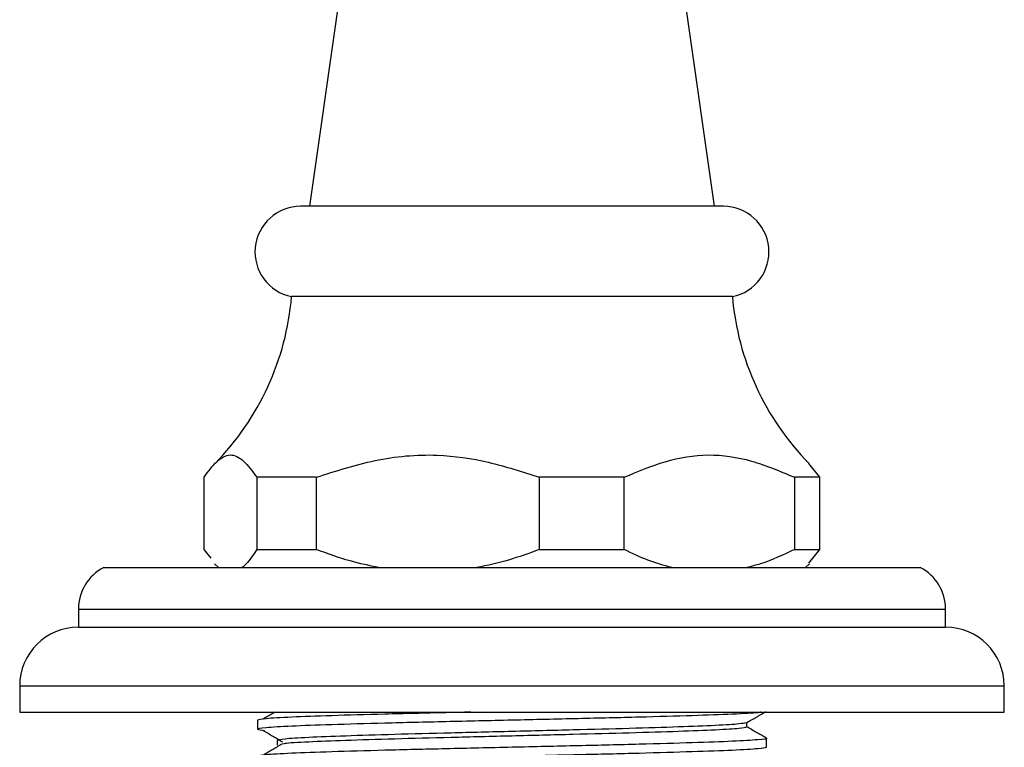
# Model space of a CAD drawing. Units: millimetres. Extents: x 43 to 2766, y 46 to 2078.
# Drawn here: x 1125 to 1180, y 1070 to 1111 of the extents above; entities that cross this region are included whole.
import ezdxf

# ---------------------------------------------------------------- set-up
doc = ezdxf.new("R2010")
doc.units = ezdxf.units.MM
doc.header["$LTSCALE"] = 10

msp = doc.modelspace()

# ---------------------------------------------------------------- linework, layer by layer
at = {"color": 7, "linetype": 'Continuous', "lineweight": 25}
for p, q in [((1142.791, 1111.456), (1141.212, 1100.316)), ((1163.612, 1100.316), (1162.034, 1111.456)), ((1163.605, 1100.316), (1140.712, 1100.316)), ((1164.112, 1100.316), (1163.605, 1100.316)), ((1164.084, 1095.316), (1140.212, 1095.316)), ((1164.612, 1095.316), (1164.084, 1095.316)), ((1169.456, 1085.316), (1168.836, 1086.078)), ((1135.369, 1081.316), (1135.369, 1085.316)), ((1141.585, 1085.316), (1138.285, 1085.316)), ((1138.285, 1085.316), (1138.285, 1081.316)), ((1141.585, 1081.316), (1141.585, 1085.316)), ((1158.629, 1085.316), (1153.92, 1085.316)), ((1153.92, 1085.316), (1153.92, 1081.316)), ((1158.629, 1081.316), (1158.629, 1085.316)), ((1169.456, 1085.316), (1168.048, 1085.316)), ((1168.048, 1085.316), (1168.048, 1081.316)), ((1169.456, 1081.316), (1169.456, 1085.316)), ((1135.766, 1080.829), (1135.369, 1081.316)), ((1138.285, 1081.316), (1141.585, 1081.316)), ((1153.92, 1081.316), (1158.629, 1081.316)), ((1168.048, 1081.316), (1169.456, 1081.316)), ((1168.837, 1080.558), (1169.456, 1081.316)), ((1129.812, 1080.316), (1152.412, 1080.316)), ((1135.954, 1080.524), (1136.162, 1080.316)), ((1152.412, 1080.316), (1175.012, 1080.316)), ((1168.662, 1080.316), (1168.871, 1080.524)), ((1128.412, 1078.016), (1128.412, 1077.016)), ((1176.412, 1077.016), (1176.412, 1078.016)), ((1128.412, 1077.016), (1152.412, 1077.016)), ((1152.412, 1077.016), (1176.412, 1077.016)), ((1125.162, 1073.766), (1125.162, 1072.316)), ((1179.662, 1072.316), (1179.662, 1073.766)), ((1125.162, 1072.316), (1152.412, 1072.316)), ((1152.412, 1072.316), (1179.662, 1072.316)), ((1138.33, 1071.868), (1138.33, 1071.368)), ((1138.33, 1071.868), (1138.33, 1071.368)), ((1165.412, 1071.493), (1165.412, 1071.737)), ((1139.412, 1070.743), (1139.412, 1070.493)), ((1166.495, 1070.368), (1166.495, 1070.868))]:
    msp.add_line(p, q, dxfattribs=at)
at = {"color": 8, "linetype": 'Continuous', "lineweight": 25}
for p, q in [((1128.412, 1078.016), (1152.412, 1078.016)), ((1152.412, 1078.016), (1176.412, 1078.016)), ((1125.162, 1073.766), (1152.412, 1073.766)), ((1152.412, 1073.766), (1179.662, 1073.766))]:
    msp.add_line(p, q, dxfattribs=at)
at = {"color": 7, "linetype": 'Continuous', "lineweight": 25}
for centre, radius, start, end in [((1140.712, 1097.791), 2.525, 90, 258.5788), ((1164.112, 1097.791), 2.525, 281.4212, 90), ((1125.266, 1096.588), 15, 315.5523, 355.1333), ((1179.558, 1096.588), 15, 184.8667, 224.418), ((1131.002, 1078.016), 2.589, 117.3426, 180), ((1173.823, 1078.016), 2.589, 0, 62.6574), ((1128.412, 1073.766), 3.25, 90, 180), ((1176.412, 1073.766), 3.25, 0, 90)]:
    msp.add_arc(centre, radius, start, end, dxfattribs=at)
for points, knots in [([(1135.369, 1085.316), (1135.601, 1085.634), (1136.069, 1086.277), (1136.807, 1086.678), (1137.559, 1086.309), (1138.04, 1085.65), (1138.285, 1085.316)], [0, 0, 0, 0, 0.244278, 0.493448, 0.742659, 1, 1, 1, 1]), ([(1141.585, 1085.316), (1142.658, 1085.663), (1144.833, 1086.366), (1148.08, 1086.675), (1151.147, 1086.217), (1152.989, 1085.619), (1153.92, 1085.316)], [0, 0, 0, 0, 0.2670656, 0.5412165, 0.7678843, 1, 1, 1, 1]), ([(1158.629, 1085.316), (1159.378, 1085.634), (1160.891, 1086.277), (1163.275, 1086.678), (1165.705, 1086.309), (1167.259, 1085.65), (1168.048, 1085.316)], [0, 0, 0, 0, 0.244278, 0.493448, 0.742659, 1, 1, 1, 1]), ([(1138.285, 1081.316), (1138.092, 1081.022), (1137.824, 1080.616), (1137.546, 1080.381), (1137.469, 1080.316)], [0, 0, 0, 0, 0.721223, 1, 1, 1, 1]), ([(1145.036, 1080.316), (1144.507, 1080.427), (1143.335, 1080.674), (1142.205, 1081.088), (1141.585, 1081.316)], [0, 0, 0, 0, 0.4509416, 1, 1, 1, 1]), ([(1153.92, 1081.316), (1153.358, 1081.108), (1152.23, 1080.691), (1151.058, 1080.441), (1150.469, 1080.316)], [0, 0, 0, 0, 0.497982, 1, 1, 1, 1]), ([(1161.264, 1080.316), (1160.818, 1080.44), (1159.923, 1080.69), (1159.061, 1081.106), (1158.629, 1081.316)], [0, 0, 0, 0, 0.497744, 1, 1, 1, 1]), ([(1168.048, 1081.316), (1167.424, 1081.022), (1166.56, 1080.616), (1165.663, 1080.381), (1165.413, 1080.316)], [0, 0, 0, 0, 0.721223, 1, 1, 1, 1]), ([(1166.193, 1072.316), (1166.148, 1072.306), (1165.979, 1072.268), (1164.71, 1072.2), (1162.493, 1072.12), (1159.535, 1072.033), (1156.099, 1071.952), (1152.412, 1071.868), (1148.726, 1071.784), (1145.287, 1071.703), (1142.344, 1071.617), (1140.071, 1071.536), (1138.671, 1071.451), (1138.14, 1071.374), (1138.538, 1071.324), (1138.716, 1071.301)], [0, 0, 0, 0, 0.030185, 0.112755, 0.194288, 0.276972, 0.358664, 0.441007, 0.523351, 0.605042, 0.687726, 0.769259, 0.851829, 0.933835, 1, 1, 1, 1]), ([(1150.132, 1072.316), (1149.671, 1072.305), (1147.994, 1072.267), (1145.293, 1072.203), (1142.338, 1072.117), (1140.088, 1072.036), (1138.61, 1071.951), (1138.423, 1071.896), (1138.33, 1071.868)], [0, 0, 0, 0, 0.070112, 0.255171, 0.442478, 0.627179, 0.814228, 1, 1, 1, 1]), ([(1139.289, 1072.316), (1139.25, 1072.293), (1139.035, 1072.166), (1138.819, 1072.039), (1138.642, 1071.935)], [0, 0, 0, 0, 0.179101, 1, 1, 1, 1]), ([(1165.401, 1071.73), (1165.582, 1071.835), (1165.943, 1072.043), (1166.304, 1072.252), (1166.485, 1072.356)], [0, 0, 0, 0, 0.499988, 1, 1, 1, 1]), ([(1165.344, 1071.73), (1165.267, 1071.707), (1165.099, 1071.656), (1163.785, 1071.575), (1161.712, 1071.495), (1158.989, 1071.408), (1155.816, 1071.327), (1152.412, 1071.243), (1149.009, 1071.159), (1145.835, 1071.078), (1143.114, 1070.992), (1141.035, 1070.911), (1139.671, 1070.826), (1139.498, 1070.771), (1139.412, 1070.743)], [0, 0, 0, 0, 0.071221, 0.156087, 0.239888, 0.324871, 0.408834, 0.493467, 0.5781, 0.662064, 0.747047, 0.830847, 0.915714, 1, 1, 1, 1]), ([(1165.412, 1071.493), (1165.326, 1071.466), (1165.154, 1071.411), (1163.79, 1071.325), (1161.711, 1071.245), (1158.989, 1071.158), (1155.815, 1071.077), (1152.413, 1070.993), (1149.009, 1070.909), (1145.838, 1070.828), (1143.103, 1070.742), (1141.073, 1070.661), (1139.947, 1070.599), (1139.795, 1070.566), (1139.772, 1070.561)], [0, 0, 0, 0, 0.089238, 0.17909, 0.267814, 0.35779, 0.446686, 0.536291, 0.625897, 0.714793, 0.804768, 0.893492, 0.983344, 1, 1, 1, 1]), ([(1166.485, 1070.88), (1166.304, 1070.984), (1165.947, 1071.191), (1165.589, 1071.397), (1165.412, 1071.5)], [0, 0, 0, 0, 0.505166, 1, 1, 1, 1]), ([(1138.642, 1071.301), (1138.819, 1071.197), (1139.173, 1070.989), (1139.527, 1070.78), (1139.704, 1070.676)], [0, 0, 0, 0, 0.500002, 1, 1, 1, 1]), ([(1166.425, 1070.88), (1166.451, 1070.876), (1166.655, 1070.845), (1166.114, 1070.786), (1164.764, 1070.7), (1162.478, 1070.62), (1159.539, 1070.533), (1156.098, 1070.452), (1152.413, 1070.368), (1148.726, 1070.284), (1145.288, 1070.203), (1142.339, 1070.117), (1140.087, 1070.036), (1138.61, 1069.951), (1138.423, 1069.896), (1138.33, 1069.868)], [0, 0, 0, 0, 0.012075, 0.09427, 0.17703, 0.258751, 0.341625, 0.423505, 0.506037, 0.58857, 0.67045, 0.753324, 0.835045, 0.917805, 1, 1, 1, 1]), ([(1139.704, 1070.56), (1139.527, 1070.456), (1139.173, 1070.248), (1138.819, 1070.039), (1138.642, 1069.935)], [0, 0, 0, 0, 0.499998, 1, 1, 1, 1]), ([(1166.495, 1070.368), (1166.402, 1070.341), (1166.215, 1070.286), (1164.737, 1070.2), (1162.485, 1070.12), (1159.537, 1070.033), (1156.099, 1069.952), (1152.412, 1069.868), (1148.726, 1069.784), (1145.287, 1069.703), (1142.344, 1069.617), (1140.071, 1069.536), (1138.671, 1069.451), (1138.14, 1069.374), (1138.538, 1069.324), (1138.716, 1069.301)], [0, 0, 0, 0, 0.077966, 0.156468, 0.233984, 0.312594, 0.390261, 0.468548, 0.546834, 0.624501, 0.703111, 0.780628, 0.859129, 0.937095, 1, 1, 1, 1])]:
    msp.add_open_spline(points, degree=3, knots=knots, dxfattribs=at)

doc.saveas('drawing.dxf')
